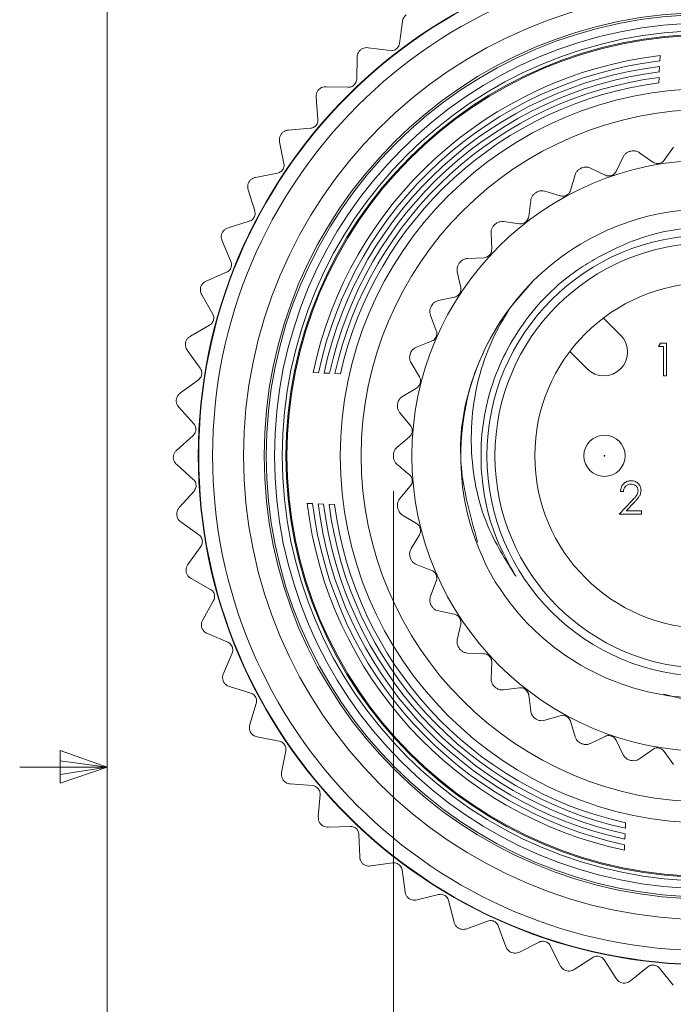
# Model space of a CAD drawing. Units: inches. Extents: x 0.4 to 31.3, y 0.2 to 10.8.
# Drawn here: x 0.5 to 1.4, y 5.2 to 6.6 of the extents above; entities that cross this region are included whole.
import ezdxf

# ---------------------------------------------------------------- set-up
doc = ezdxf.new("R2010")
doc.units = ezdxf.units.IN
doc.header["$MEASUREMENT"] = 0
doc.styles.add('SLDTEXTSTYLE0', font='TXT', dxfattribs={"width": 0.75})
doc.dimstyles.new('SLDDIMSTYLE1', dxfattribs={"dimtxt": 0.166667, "dimasz": 0.156, "dimexe": 0, "dimexo": 0.0625, "dimgap": 0.041667, "dimtad": 0, "dimtih": 1, "dimtoh": 1, "dimdec": 1, "dimlfac": 0.666667, "dimrnd": 1e-09, "dimzin": 12, "dimdsep": 46, "dimtxsty": 'SLDTEXTSTYLE0', "dimsah": 1, "dimcen": 0.09, "dimadec": 0, "dimazin": 3, "dimtfac": 1, "dimtdec": 1, "dimtofl": 0, "dimtmove": 0, "dimatfit": 3, "dimfxl": 0, "dimfrac": 2, "dimtolj": 1, "dimtzin": 12, "dimarcsym": 0})

# ---------------------------------------------------------------- blocks, each defined once
blk = doc.blocks.new('_D_3')
at = {"color": 16, "linetype": 'Continuous', "lineweight": 0}
for p, q in [((1.0362, 5.9124), (1.0362, 4.6002)), ((1.9362, 5.914), (1.9362, 4.6002)), ((1.329, 4.9687), (1.2952, 4.9687)), ((1.2952, 4.9687), (1.2952, 4.7039)), ((1.6598, 4.9687), (1.6936, 4.9687)), ((1.6936, 4.9687), (1.6936, 4.7039)), ((1.0362, 4.7252), (1.1747, 4.7252)), ((1.9362, 4.7252), (1.8142, 4.7252)), ((1.2952, 4.7039), (1.329, 4.7039)), ((1.6936, 4.7039), (1.6598, 4.7039))]:
    blk.add_line(p, q, dxfattribs=at)
for points in [[(1.0362, 4.7252), (1.1922, 4.6992), (1.1922, 4.7512)], [(1.9362, 4.7252), (1.7802, 4.7512), (1.7802, 4.6992)]]:
    blk.add_solid(points, dxfattribs=at)
at = {"color": 16, "linetype": 'Continuous', "lineweight": 0, "char_height": 0.16667, "attachment_point": 1, "style": 'SLDTEXTSTYLE0'}
for s, insert in [('15', (1.3713, 4.9188)), ('.6', (1.4021, 4.6627))]:
    blk.add_mtext(s, dxfattribs=dict(at, insert=insert))

msp = doc.modelspace()

# ---------------------------------------------------------------- linework, layer by layer
at = {"color": 7, "linetype": 'Continuous', "lineweight": 0}
for p, q in [((0.6263, 10.6421), (0.6263, 0.3921)), ((0.5591, 5.5411), (0.5591, 5.4945)), ((0.6263, 5.5171), (0.5591, 5.5411)), ((0.6263, 5.5171), (0.5013, 5.5171)), ((0.6263, 5.5171), (0.5591, 5.5261)), ((0.6263, 5.5171), (0.5591, 5.5068)), ((0.6263, 5.5171), (0.5591, 5.4945))]:
    msp.add_line(p, q, dxfattribs=at)
at = {"color": 7, "linetype": 'Continuous', "lineweight": 15}
for p, q in [((1.0491, 6.5853), (1.0449, 6.5537)), ((1.0317, 6.5436), (1.0002, 6.5478)), ((0.9844, 6.5344), (0.9837, 6.5026)), ((1.4177, 6.5288), (1.4181, 6.5366)), ((1.417, 6.5131), (1.4174, 6.5209)), ((1.4163, 6.4973), (1.4167, 6.5052)), ((0.9716, 6.491), (0.9399, 6.4918)), ((0.9256, 6.4768), (0.9283, 6.4451)), ((0.9175, 6.4323), (0.8859, 6.4296)), ((0.8734, 6.4131), (0.8795, 6.3819)), ((1.4375, 6.4055), (1.424, 6.3866)), ((1.3653, 6.3914), (1.3552, 6.3706)), ((1.4075, 6.3839), (1.3887, 6.3973)), ((1.3394, 6.3652), (1.3185, 6.3754)), ((0.8702, 6.3681), (0.839, 6.362)), ((1.2965, 6.3657), (1.2899, 6.3435)), ((0.8283, 6.3443), (0.8378, 6.3139)), ((1.2752, 6.3355), (1.253, 6.3422)), ((1.2329, 6.329), (1.23, 6.306)), ((0.83, 6.2991), (0.7997, 6.2897)), ((1.2168, 6.2957), (1.1938, 6.2986)), ((1.1761, 6.2823), (1.1771, 6.2592)), ((0.791, 6.2709), (0.8037, 6.2417)), ((1.1657, 6.2469), (1.1426, 6.2459)), ((0.7975, 6.2262), (0.7684, 6.2135)), ((1.1278, 6.2269), (1.1326, 6.2042)), ((1.2042, 6.1765), (1.2366, 6.2136)), ((0.7618, 6.1939), (0.7776, 6.1663)), ((1.1234, 6.1903), (1.1007, 6.1855)), ((1.0893, 6.1643), (1.0977, 6.1427)), ((0.7731, 6.1502), (0.7456, 6.1345)), ((1.3368, 6.1606), (1.3616, 6.1359)), ((1.091, 6.1274), (1.0694, 6.119)), ((1.4157, 6.1196), (1.4185, 6.1245)), ((1.4185, 6.1245), (1.4271, 6.1245)), ((1.4271, 6.1245), (1.4271, 6.0776)), ((0.7411, 6.1143), (0.7598, 6.0885)), ((1.3136, 6.0878), (1.2888, 6.1126)), ((1.4229, 6.1196), (1.4157, 6.1196)), ((1.4229, 6.0776), (1.4229, 6.1196)), ((1.0616, 6.0963), (1.0735, 6.0764)), ((0.9212, 6.0825), (0.929, 6.0821)), ((0.9369, 6.0817), (0.9448, 6.0814)), ((0.9526, 6.081), (0.9605, 6.0807)), ((0.7571, 6.072), (0.7314, 6.0534)), ((1.4271, 6.0776), (1.4229, 6.0776)), ((1.0694, 6.0602), (1.0495, 6.0483)), ((0.7292, 6.0328), (0.7505, 6.0092)), ((1.0455, 6.0246), (1.0605, 6.0069)), ((0.7496, 5.9925), (0.7261, 5.9712)), ((1.0591, 5.9902), (1.0414, 5.9753)), ((0.7261, 5.9506), (0.7498, 5.9294)), ((0.7508, 5.9127), (0.7297, 5.889)), ((1.0605, 5.9196), (1.0455, 5.9019)), ((1.3656, 5.9119), (1.3614, 5.9119)), ((1.3596, 5.8795), (1.3778, 5.8989)), ((1.3813, 5.8968), (1.3696, 5.8843)), ((0.9128, 5.8951), (0.9206, 5.8948)), ((0.9285, 5.8944), (0.9363, 5.8941)), ((0.9442, 5.8937), (0.9521, 5.8934)), ((1.3696, 5.8843), (1.3914, 5.8843)), ((1.3914, 5.8843), (1.3914, 5.8795)), ((0.7319, 5.8685), (0.7578, 5.85)), ((1.0495, 5.8782), (1.0694, 5.8663)), ((1.3914, 5.8795), (1.3596, 5.8795)), ((1.0735, 5.8501), (1.0616, 5.8302)), ((0.7605, 5.8335), (0.7421, 5.8077)), ((1.0694, 5.8074), (1.091, 5.799)), ((0.7466, 5.7875), (0.7743, 5.7719)), ((1.0977, 5.7837), (1.0893, 5.7621)), ((0.7788, 5.7558), (0.7633, 5.7281)), ((1.1007, 5.741), (1.1234, 5.7362)), ((1.1326, 5.7222), (1.1278, 5.6995)), ((0.7699, 5.7085), (0.7992, 5.696)), ((0.8054, 5.6805), (0.7929, 5.6513)), ((1.1426, 5.6806), (1.1657, 5.6796)), ((1.1771, 5.6673), (1.1761, 5.6441)), ((0.8016, 5.6326), (0.8321, 5.6233)), ((1.1938, 5.6279), (1.2168, 5.6307)), ((1.23, 5.6205), (1.2329, 5.5975)), ((0.84, 5.6086), (0.8307, 5.5782)), ((1.253, 5.5843), (1.2752, 5.5909)), ((1.2899, 5.583), (1.2965, 5.5607)), ((0.8414, 5.5605), (0.8727, 5.5546)), ((1.3185, 5.5511), (1.3394, 5.5613)), ((1.3552, 5.5558), (1.3653, 5.535)), ((0.8821, 5.5408), (0.8762, 5.5096)), ((1.3887, 5.5291), (1.4075, 5.5426)), ((1.424, 5.5398), (1.4375, 5.521)), ((0.8887, 5.4931), (0.9204, 5.4907)), ((0.9313, 5.478), (0.9288, 5.4463)), ((0.9431, 5.4313), (0.9749, 5.4323)), ((1.3684, 5.4297), (1.3687, 5.4375)), ((0.987, 5.4208), (0.988, 5.3891)), ((1.3677, 5.4139), (1.368, 5.4218)), ((1.367, 5.3982), (1.3673, 5.4061)), ((1.0038, 5.3757), (1.0353, 5.3801)), ((1.0486, 5.37), (1.053, 5.3386)), ((1.0701, 5.327), (1.101, 5.3348)), ((1.1153, 5.3262), (1.1231, 5.2954)), ((1.1413, 5.2857), (1.1712, 5.2968)), ((1.1863, 5.2898), (1.1974, 5.2601)), ((1.2166, 5.2524), (1.2451, 5.2666)), ((1.2609, 5.2614), (1.2751, 5.233)), ((1.295, 5.2274), (1.3218, 5.2446)), ((1.3381, 5.2411), (1.3553, 5.2144)), ((1.3757, 5.2111), (1.4005, 5.2311)), ((1.4171, 5.2293), (1.437, 5.2047))]:
    msp.add_line(p, q, dxfattribs=at)
for centre, radius in [((1.4862, 5.9632), 0.7293), ((1.4862, 5.9632), 0.7287), ((1.4862, 5.9632), 0.7088), ((1.4862, 5.9632), 0.6644), ((1.4862, 5.9632), 0.635), ((1.4862, 5.9632), 0.6321), ((1.4862, 5.9632), 0.6201), ((1.4862, 5.9632), 0.609), ((1.4862, 5.9632), 0.6038), ((1.4862, 5.9632), 0.6024), ((1.4862, 5.9632), 0.5259), ((1.4862, 5.9632), 0.496), ((1.4862, 5.9632), 0.4234), ((1.4862, 5.9632), 0.316), ((1.4862, 5.9632), 0.3045), ((1.4862, 5.9632), 0.2475), ((1.3385, 5.9632), 0.0295), ((1.3385, 5.9632), 0.000428)]:
    msp.add_circle(centre, radius, dxfattribs=at)
for centre, radius, start, end in [((1.4862, 5.9632), 0.5774, 96.7716, 168.0843), ((1.4862, 5.9632), 0.5697, 96.9, 167.956), ((1.4862, 5.9632), 0.5619, 97.0319, 167.824), ((1.4862, 5.9632), 0.5542, 97.1677, 167.6883), ((1.4862, 5.9632), 0.5464, 97.3073, 167.5486), ((1.4862, 5.9632), 0.5387, 97.451, 167.4049), ((1.4862, 5.9632), 0.45, 104.111, 104.3101), ((1.4862, 5.9632), 0.45, 113.5847, 113.7837), ((1.4862, 5.9632), 0.45, 123.0584, 123.2574), ((1.4862, 5.9632), 0.45, 132.532, 132.7311), ((1.4862, 5.9632), 0.45, 142.0057, 142.2048), ((1.4862, 5.9632), 0.45, 151.4794, 151.6785), ((1.4862, 5.9632), 0.3536, 142.8954, 210.6923), ((1.3376, 6.1118), 0.034, 225, 45), ((1.4862, 5.9632), 0.45, 160.9531, 161.1522), ((1.4862, 5.9632), 0.45, 170.4268, 170.6259), ((1.4862, 5.9632), 0.45, 179.9005, 180.0995), ((1.4862, 5.9632), 0.5774, 186.7716, 258.0843), ((1.4862, 5.9632), 0.5697, 186.9, 257.956), ((1.4862, 5.9632), 0.5619, 187.0319, 257.824), ((1.4862, 5.9632), 0.5542, 187.1677, 257.6883), ((1.4862, 5.9632), 0.5464, 187.3073, 257.5486), ((1.4862, 5.9632), 0.5387, 187.451, 257.4049), ((1.4862, 5.9632), 0.45, 189.3741, 189.5732), ((1.4862, 5.9632), 0.45, 198.8478, 199.0469), ((1.4862, 5.9632), 0.45, 208.3215, 208.5206), ((1.4862, 5.9632), 0.45, 217.7952, 217.9943), ((1.4862, 5.9632), 0.45, 227.2689, 227.468), ((1.4862, 5.9632), 0.45, 236.7426, 236.9416), ((1.4862, 5.9632), 0.45, 246.2163, 246.4153), ((1.4862, 5.9632), 0.45, 255.6899, 255.889)]:
    msp.add_arc(centre, radius, start, end, dxfattribs=at)
for points, knots in [([(1.0544, 6.5947), (1.0534, 6.5938), (1.0514, 6.5918), (1.0498, 6.5885), (1.0493, 6.5863), (1.0491, 6.5853)], [0, 0, 0, 0, 0.342685, 0.6832555, 1, 1, 1, 1]), ([(0.9887, 6.5443), (0.9878, 6.5433), (0.986, 6.5411), (0.9847, 6.5376), (0.9845, 6.5354), (0.9844, 6.5344)], [0, 0, 0, 0, 0.342685, 0.683256, 1, 1, 1, 1]), ([(1.0002, 6.5478), (0.9987, 6.5478), (0.9961, 6.548), (0.9919, 6.5467), (0.9897, 6.5451), (0.9887, 6.5443)], [0, 0, 0, 0, 0.3973318, 0.7090105, 1, 1, 1, 1]), ([(1.0449, 6.5537), (1.0447, 6.5526), (1.0443, 6.5506), (1.0425, 6.5477), (1.0401, 6.5455), (1.0375, 6.5441), (1.0346, 6.5434), (1.0327, 6.5435), (1.0317, 6.5436)], [0, 0, 0, 0, 0.20309, 0.364964, 0.527822, 0.669475, 0.814323, 1, 1, 1, 1]), ([(0.9837, 6.5026), (0.9836, 6.5014), (0.9834, 6.4994), (0.9819, 6.4963), (0.9798, 6.4939), (0.9773, 6.4922), (0.9745, 6.4912), (0.9726, 6.4911), (0.9716, 6.491)], [0, 0, 0, 0, 0.20309, 0.364964, 0.527822, 0.669475, 0.814323, 1, 1, 1, 1]), ([(0.9399, 6.4918), (0.9384, 6.4917), (0.9357, 6.4915), (0.9317, 6.4899), (0.9297, 6.488), (0.9287, 6.4871)], [0, 0, 0, 0, 0.397332, 0.709011, 1, 1, 1, 1]), ([(0.9287, 6.4871), (0.928, 6.486), (0.9265, 6.4837), (0.9256, 6.48), (0.9256, 6.4778), (0.9256, 6.4768)], [0, 0, 0, 0, 0.342685, 0.6832555, 1, 1, 1, 1]), ([(0.9283, 6.4451), (0.9283, 6.4439), (0.9283, 6.4419), (0.9272, 6.4386), (0.9254, 6.436), (0.9231, 6.4341), (0.9204, 6.4327), (0.9186, 6.4325), (0.9175, 6.4323)], [0, 0, 0, 0, 0.2030903, 0.3649644, 0.5278218, 0.6694748, 0.814323, 1, 1, 1, 1]), ([(0.8754, 6.4238), (0.8747, 6.4226), (0.8735, 6.4201), (0.873, 6.4164), (0.8733, 6.4142), (0.8734, 6.4131)], [0, 0, 0, 0, 0.342685, 0.683256, 1, 1, 1, 1]), ([(0.8859, 6.4296), (0.8844, 6.4294), (0.8818, 6.4289), (0.8781, 6.4268), (0.8762, 6.4248), (0.8754, 6.4238)], [0, 0, 0, 0, 0.397332, 0.709011, 1, 1, 1, 1]), ([(1.375, 6.3993), (1.3735, 6.3988), (1.3707, 6.3978), (1.3674, 6.3949), (1.366, 6.3926), (1.3653, 6.3914)], [0, 0, 0, 0, 0.34059, 0.681449, 1, 1, 1, 1]), ([(1.3887, 6.3973), (1.3873, 6.3981), (1.3846, 6.3997), (1.3802, 6.4003), (1.3775, 6.3998), (1.3765, 6.3997)], [0, 0, 0, 0, 0.38121, 0.765072, 1, 1, 1, 1]), ([(0.8795, 6.3819), (0.8796, 6.3808), (0.8799, 6.3787), (0.8791, 6.3754), (0.8776, 6.3726), (0.8755, 6.3705), (0.873, 6.3688), (0.8712, 6.3683), (0.8702, 6.3681)], [0, 0, 0, 0, 0.2030903, 0.3649644, 0.5278218, 0.6694748, 0.814323, 1, 1, 1, 1]), ([(1.3047, 6.375), (1.3034, 6.3743), (1.3008, 6.3728), (1.2979, 6.3694), (1.297, 6.3669), (1.2965, 6.3657)], [0, 0, 0, 0, 0.340533, 0.681389, 1, 1, 1, 1]), ([(1.3185, 6.3754), (1.3171, 6.3759), (1.3141, 6.377), (1.3097, 6.3769), (1.3071, 6.376), (1.3061, 6.3756)], [0, 0, 0, 0, 0.381308, 0.765156, 1, 1, 1, 1]), ([(1.424, 6.3866), (1.4232, 6.3857), (1.4216, 6.3838), (1.4181, 6.3821), (1.4145, 6.3815), (1.411, 6.382), (1.4087, 6.383), (1.4077, 6.3838), (1.4075, 6.3839)], [0, 0, 0, 0, 0.204666, 0.410957, 0.600053, 0.779775, 0.967657, 1, 1, 1, 1]), ([(0.839, 6.362), (0.8376, 6.3616), (0.835, 6.3609), (0.8315, 6.3583), (0.8299, 6.3561), (0.8291, 6.3551)], [0, 0, 0, 0, 0.3973318, 0.7090105, 1, 1, 1, 1]), ([(1.3552, 6.3706), (1.3545, 6.3696), (1.3533, 6.3675), (1.3501, 6.3652), (1.3466, 6.364), (1.3431, 6.3639), (1.3407, 6.3646), (1.3395, 6.3651), (1.3394, 6.3652)], [0, 0, 0, 0, 0.2047323, 0.411014, 0.6001042, 0.7798266, 0.967713, 1, 1, 1, 1]), ([(0.8291, 6.3551), (0.8287, 6.3538), (0.8277, 6.3512), (0.8276, 6.3474), (0.8281, 6.3453), (0.8283, 6.3443)], [0, 0, 0, 0, 0.342685, 0.683256, 1, 1, 1, 1]), ([(1.2394, 6.3395), (1.2382, 6.3386), (1.2359, 6.3367), (1.2337, 6.3329), (1.2331, 6.3303), (1.2329, 6.329)], [0, 0, 0, 0, 0.340436, 0.681286, 1, 1, 1, 1]), ([(1.253, 6.3422), (1.2514, 6.3425), (1.2484, 6.3431), (1.244, 6.3422), (1.2416, 6.3409), (1.2407, 6.3404)], [0, 0, 0, 0, 0.3813674, 0.7652064, 1, 1, 1, 1]), ([(1.2899, 6.3435), (1.2894, 6.3424), (1.2885, 6.3401), (1.2858, 6.3373), (1.2825, 6.3355), (1.2791, 6.3349), (1.2766, 6.3351), (1.2754, 6.3355), (1.2752, 6.3355)], [0, 0, 0, 0, 0.2047726, 0.4110482, 0.6001351, 0.7798576, 0.9677467, 1, 1, 1, 1]), ([(0.8378, 6.3139), (0.838, 6.3128), (0.8385, 6.3107), (0.8381, 6.3074), (0.8369, 6.3044), (0.835, 6.302), (0.8327, 6.3001), (0.831, 6.2995), (0.83, 6.2991)], [0, 0, 0, 0, 0.20309, 0.364964, 0.527822, 0.669475, 0.814323, 1, 1, 1, 1]), ([(1.1569, 5.8395), (1.1455, 5.8801), (1.1214, 5.9664), (1.1518, 6.1027), (1.23, 6.22), (1.348, 6.2988), (1.4865, 6.326), (1.6255, 6.2981), (1.7432, 6.2195), (1.8214, 6.1015), (1.8489, 5.9625), (1.8213, 5.8241), (1.7421, 5.7059), (1.6248, 5.6296), (1.5094, 5.5999), (1.4435, 5.6167), (1.4234, 5.6219)], [0, 0, 0, 0, 0.067768, 0.143919, 0.21813, 0.29234, 0.368491, 0.441642, 0.517135, 0.592628, 0.665779, 0.74193, 0.81614, 0.890351, 0.966502, 1, 1, 1, 1]), ([(1.23, 6.306), (1.2297, 6.3048), (1.2292, 6.3024), (1.227, 6.2992), (1.224, 6.297), (1.2207, 6.2957), (1.2183, 6.2956), (1.217, 6.2957), (1.2168, 6.2957)], [0, 0, 0, 0, 0.204793, 0.411066, 0.600151, 0.779873, 0.967764, 1, 1, 1, 1]), ([(1.1808, 6.2938), (1.1798, 6.2927), (1.1778, 6.2904), (1.1762, 6.2863), (1.1761, 6.2836), (1.1761, 6.2823)], [0, 0, 0, 0, 0.34028, 0.681122, 1, 1, 1, 1]), ([(1.1938, 6.2986), (1.1922, 6.2987), (1.1891, 6.2988), (1.1849, 6.2972), (1.1828, 6.2955), (1.182, 6.2948)], [0, 0, 0, 0, 0.381398, 0.765232, 1, 1, 1, 1]), ([(1.1822, 5.7828), (1.1899, 5.7712), (1.2055, 5.7478), (1.2376, 5.7125), (1.2789, 5.6779), (1.3302, 5.6481), (1.3863, 5.6272), (1.4444, 5.6161), (1.504, 5.6151), (1.5619, 5.6241), (1.6179, 5.6428), (1.6692, 5.6704), (1.7156, 5.7065), (1.7548, 5.7493), (1.7864, 5.7987), (1.8087, 5.8518), (1.8219, 5.9082), (1.8253, 5.9653), (1.819, 6.0226), (1.8033, 6.0775), (1.7783, 6.1294), (1.7454, 6.1754), (1.705, 6.2154), (1.6591, 6.2476), (1.6079, 6.2719), (1.554, 6.2871), (1.4978, 6.2929), (1.441, 6.2888), (1.3836, 6.2751), (1.3482, 6.2572), (1.3302, 6.2482)], [0, 0, 0, 0, 0.026353, 0.053086, 0.089968, 0.12792, 0.164802, 0.202765, 0.23936, 0.27704, 0.313251, 0.350513, 0.386724, 0.423993, 0.459975, 0.497028, 0.532569, 0.56914, 0.604681, 0.641257, 0.676626, 0.713051, 0.747921, 0.783803, 0.818673, 0.854556, 0.889311, 0.925109, 0.96193, 1, 1, 1, 1]), ([(0.7906, 6.2817), (0.7903, 6.2804), (0.7896, 6.2777), (0.7899, 6.274), (0.7906, 6.2719), (0.791, 6.2709)], [0, 0, 0, 0, 0.342685, 0.683256, 1, 1, 1, 1]), ([(0.7997, 6.2897), (0.7983, 6.2891), (0.7958, 6.2881), (0.7926, 6.2852), (0.7913, 6.2829), (0.7906, 6.2817)], [0, 0, 0, 0, 0.3973318, 0.7090105, 1, 1, 1, 1]), ([(1.3302, 6.2482), (1.3217, 6.2432), (1.2818, 6.2198), (1.221, 6.1611), (1.179, 6.0787), (1.1591, 5.9899), (1.1617, 5.915), (1.1827, 5.8422), (1.2017, 5.8081), (1.2114, 5.7908)], [0, 0, 0, 0, 0.05609, 0.262904, 0.469722, 0.571933, 0.778583, 0.887484, 1, 1, 1, 1]), ([(1.1771, 6.2592), (1.177, 6.2579), (1.1769, 6.2555), (1.1752, 6.252), (1.1727, 6.2493), (1.1696, 6.2475), (1.1672, 6.2469), (1.1659, 6.2469), (1.1657, 6.2469)], [0, 0, 0, 0, 0.204797, 0.411069, 0.600154, 0.779876, 0.967767, 1, 1, 1, 1]), ([(0.8037, 6.2417), (0.804, 6.2406), (0.8047, 6.2387), (0.8047, 6.2353), (0.8038, 6.2322), (0.8022, 6.2296), (0.8001, 6.2275), (0.7985, 6.2267), (0.7975, 6.2262)], [0, 0, 0, 0, 0.20309, 0.364964, 0.527822, 0.669475, 0.814323, 1, 1, 1, 1]), ([(1.1306, 6.239), (1.1298, 6.2377), (1.1282, 6.2352), (1.1273, 6.2309), (1.1276, 6.2282), (1.1278, 6.2269)], [0, 0, 0, 0, 0.34037, 0.681216, 1, 1, 1, 1]), ([(1.1426, 6.2459), (1.141, 6.2457), (1.1379, 6.2453), (1.134, 6.243), (1.1322, 6.241), (1.1316, 6.2402)], [0, 0, 0, 0, 0.381403, 0.765237, 1, 1, 1, 1]), ([(0.7684, 6.2135), (0.7671, 6.2128), (0.7648, 6.2116), (0.7619, 6.2084), (0.7608, 6.2059), (0.7603, 6.2047)], [0, 0, 0, 0, 0.397332, 0.709011, 1, 1, 1, 1]), ([(0.7603, 6.2047), (0.7601, 6.2033), (0.7597, 6.2006), (0.7604, 6.1969), (0.7613, 6.1949), (0.7618, 6.1939)], [0, 0, 0, 0, 0.342685, 0.683256, 1, 1, 1, 1]), ([(1.1326, 6.2042), (1.1327, 6.203), (1.133, 6.2006), (1.1319, 6.1969), (1.1299, 6.1938), (1.1271, 6.1915), (1.1249, 6.1906), (1.1236, 6.1903), (1.1234, 6.1903)], [0, 0, 0, 0, 0.204785, 0.411059, 0.600145, 0.779867, 0.967757, 1, 1, 1, 1]), ([(1.1007, 6.1855), (1.0992, 6.185), (1.0962, 6.1841), (1.0928, 6.1813), (1.0913, 6.179), (1.0908, 6.1781)], [0, 0, 0, 0, 0.381386, 0.765222, 1, 1, 1, 1]), ([(0.7776, 6.1663), (0.778, 6.1652), (0.7789, 6.1634), (0.7792, 6.16), (0.7787, 6.1569), (0.7774, 6.1541), (0.7756, 6.1518), (0.774, 6.1508), (0.7731, 6.1502)], [0, 0, 0, 0, 0.20309, 0.364964, 0.527822, 0.669475, 0.814323, 1, 1, 1, 1]), ([(1.0901, 6.1767), (1.0895, 6.1753), (1.0883, 6.1726), (1.0881, 6.1682), (1.0889, 6.1656), (1.0893, 6.1643)], [0, 0, 0, 0, 0.340492, 0.681345, 1, 1, 1, 1]), ([(1.2114, 5.7908), (1.1966, 5.8145), (1.1616, 5.8705), (1.1457, 5.9564), (1.1499, 6.0512), (1.1703, 6.1207), (1.1972, 6.1649), (1.2042, 6.1765)], [0, 0, 0, 0, 0.203939, 0.482562, 0.620861, 0.900408, 1, 1, 1, 1]), ([(1.0977, 6.1427), (1.0981, 6.1416), (1.0988, 6.1392), (1.0983, 6.1354), (1.0968, 6.132), (1.0945, 6.1293), (1.0924, 6.128), (1.0912, 6.1275), (1.091, 6.1274)], [0, 0, 0, 0, 0.204755, 0.411033, 0.600122, 0.779844, 0.967732, 1, 1, 1, 1]), ([(0.7384, 6.1248), (0.7384, 6.1234), (0.7383, 6.1206), (0.7394, 6.117), (0.7406, 6.1152), (0.7411, 6.1143)], [0, 0, 0, 0, 0.342685, 0.683256, 1, 1, 1, 1]), ([(0.7456, 6.1345), (0.7443, 6.1336), (0.7421, 6.1321), (0.7396, 6.1286), (0.7388, 6.126), (0.7384, 6.1248)], [0, 0, 0, 0, 0.397332, 0.709011, 1, 1, 1, 1]), ([(1.0603, 6.1086), (1.06, 6.1071), (1.0593, 6.1042), (1.0598, 6.0999), (1.061, 6.0974), (1.0616, 6.0963)], [0, 0, 0, 0, 0.340566, 0.681424, 1, 1, 1, 1]), ([(1.0694, 6.119), (1.068, 6.1183), (1.0652, 6.1169), (1.0623, 6.1135), (1.0612, 6.111), (1.0608, 6.1101)], [0, 0, 0, 0, 0.381342, 0.765185, 1, 1, 1, 1]), ([(0.7598, 6.0885), (0.7604, 6.0875), (0.7614, 6.0857), (0.7621, 6.0824), (0.7619, 6.0792), (0.7609, 6.0764), (0.7593, 6.0738), (0.7579, 6.0727), (0.7571, 6.072)], [0, 0, 0, 0, 0.20309, 0.364964, 0.527822, 0.669475, 0.814323, 1, 1, 1, 1]), ([(1.0735, 6.0764), (1.074, 6.0753), (1.0751, 6.073), (1.0753, 6.0692), (1.0743, 6.0656), (1.0725, 6.0626), (1.0706, 6.0609), (1.0695, 6.0603), (1.0694, 6.0602)], [0, 0, 0, 0, 0.2047024, 0.4109886, 0.6000813, 0.7798036, 0.967688, 1, 1, 1, 1]), ([(0.7314, 6.0534), (0.7303, 6.0524), (0.7282, 6.0507), (0.7261, 6.0469), (0.7256, 6.0443), (0.7254, 6.043)], [0, 0, 0, 0, 0.397332, 0.709011, 1, 1, 1, 1]), ([(0.7254, 6.043), (0.7254, 6.0416), (0.7256, 6.0388), (0.7271, 6.0354), (0.7285, 6.0336), (0.7292, 6.0328)], [0, 0, 0, 0, 0.342685, 0.683256, 1, 1, 1, 1]), ([(1.0422, 6.0365), (1.0421, 6.035), (1.0419, 6.032), (1.0432, 6.0278), (1.0447, 6.0256), (1.0455, 6.0246)], [0, 0, 0, 0, 0.340607, 0.681467, 1, 1, 1, 1]), ([(1.0495, 6.0483), (1.0482, 6.0474), (1.0456, 6.0455), (1.0433, 6.0417), (1.0427, 6.0391), (1.0425, 6.0381)], [0, 0, 0, 0, 0.381266, 0.765119, 1, 1, 1, 1]), ([(0.7505, 6.0092), (0.7512, 6.0083), (0.7524, 6.0067), (0.7535, 6.0034), (0.7536, 6.0002), (0.7529, 5.9973), (0.7516, 5.9946), (0.7503, 5.9933), (0.7496, 5.9925)], [0, 0, 0, 0, 0.20309, 0.364964, 0.527822, 0.669475, 0.814323, 1, 1, 1, 1]), ([(1.0605, 6.0069), (1.0612, 6.0059), (1.0626, 6.0039), (1.0634, 6.0001), (1.0631, 5.9964), (1.0618, 5.9931), (1.0602, 5.9912), (1.0592, 5.9904), (1.0591, 5.9902)], [0, 0, 0, 0, 0.204618, 0.410916, 0.600016, 0.779738, 0.967617, 1, 1, 1, 1]), ([(0.7261, 5.9712), (0.725, 5.9702), (0.7232, 5.9682), (0.7215, 5.9643), (0.7213, 5.9615), (0.7212, 5.9602)], [0, 0, 0, 0, 0.397332, 0.709011, 1, 1, 1, 1]), ([(1.0414, 5.9753), (1.0403, 5.9741), (1.0381, 5.9719), (1.0364, 5.9678), (1.0363, 5.965), (1.0362, 5.964)], [0, 0, 0, 0, 0.381142, 0.765014, 1, 1, 1, 1]), ([(0.7212, 5.9602), (0.7214, 5.9589), (0.7219, 5.9562), (0.7238, 5.9529), (0.7253, 5.9513), (0.7261, 5.9506)], [0, 0, 0, 0, 0.342685, 0.6832555, 1, 1, 1, 1]), ([(1.0362, 5.9624), (1.0362, 5.9617), (1.0363, 5.9602), (1.0368, 5.958), (1.0376, 5.956), (1.0387, 5.9541), (1.04, 5.9525), (1.0409, 5.9516), (1.0414, 5.9512)], [0, 0, 0, 0, 0.167854, 0.340839, 0.509056, 0.681745, 0.839408, 1, 1, 1, 1]), ([(1.0414, 5.9512), (1.0444, 5.9487), (1.0502, 5.9437), (1.0561, 5.9387), (1.0591, 5.9362)], [0, 0, 0, 0, 0.499991, 1, 1, 1, 1]), ([(0.7498, 5.9294), (0.7506, 5.9286), (0.752, 5.9271), (0.7534, 5.924), (0.7539, 5.9208), (0.7536, 5.9178), (0.7525, 5.915), (0.7514, 5.9135), (0.7508, 5.9127)], [0, 0, 0, 0, 0.20309, 0.364964, 0.527822, 0.669475, 0.814323, 1, 1, 1, 1]), ([(1.0591, 5.9362), (1.06, 5.9354), (1.0617, 5.9336), (1.0631, 5.93), (1.0634, 5.9263), (1.0626, 5.9229), (1.0614, 5.9207), (1.0606, 5.9197), (1.0605, 5.9196)], [0, 0, 0, 0, 0.204618, 0.410917, 0.600017, 0.779739, 0.967618, 1, 1, 1, 1]), ([(1.3614, 5.9119), (1.3617, 5.9142), (1.3622, 5.9187), (1.3662, 5.9239), (1.3713, 5.9271), (1.3749, 5.9274), (1.3767, 5.9275)], [0, 0, 0, 0, 0.280029, 0.559515, 0.779668, 1, 1, 1, 1]), ([(1.3767, 5.9275), (1.3788, 5.9273), (1.3829, 5.9269), (1.3876, 5.9231), (1.3904, 5.9185), (1.3907, 5.9152), (1.3908, 5.9136)], [0, 0, 0, 0, 0.27989, 0.559224, 0.779582, 1, 1, 1, 1]), ([(1.3765, 5.9227), (1.3749, 5.9226), (1.3717, 5.9222), (1.368, 5.9193), (1.3661, 5.9156), (1.3658, 5.9132), (1.3656, 5.9119)], [0, 0, 0, 0, 0.2796987, 0.5588466, 0.7791762, 1, 1, 1, 1]), ([(1.3866, 5.9132), (1.3864, 5.9147), (1.386, 5.9176), (1.3832, 5.9206), (1.3799, 5.9225), (1.3776, 5.9226), (1.3765, 5.9227)], [0, 0, 0, 0, 0.279126, 0.558978, 0.77935, 1, 1, 1, 1]), ([(1.3778, 5.8989), (1.3791, 5.9003), (1.3813, 5.9026), (1.3842, 5.9061), (1.3862, 5.9094), (1.3865, 5.9119), (1.3866, 5.9132)], [0, 0, 0, 0, 0.340542, 0.56085, 0.780599, 1, 1, 1, 1]), ([(1.3908, 5.9136), (1.3905, 5.9113), (1.3901, 5.9076), (1.3871, 5.9033), (1.3843, 5.9), (1.3823, 5.8978), (1.3813, 5.8968)], [0, 0, 0, 0, 0.33837, 0.558748, 0.779361, 1, 1, 1, 1]), ([(1.0455, 5.9019), (1.0446, 5.9006), (1.0428, 5.898), (1.0418, 5.8937), (1.0421, 5.891), (1.0422, 5.8899)], [0, 0, 0, 0, 0.381141, 0.765013, 1, 1, 1, 1]), ([(0.7297, 5.889), (0.7288, 5.8878), (0.7272, 5.8857), (0.7259, 5.8816), (0.726, 5.8789), (0.726, 5.8775)], [0, 0, 0, 0, 0.397332, 0.709011, 1, 1, 1, 1]), ([(1.0425, 5.8884), (1.0428, 5.8869), (1.0436, 5.884), (1.0462, 5.8805), (1.0484, 5.8789), (1.0495, 5.8782)], [0, 0, 0, 0, 0.340607, 0.681467, 1, 1, 1, 1]), ([(0.726, 5.8775), (0.7264, 5.8762), (0.7272, 5.8736), (0.7294, 5.8705), (0.7311, 5.8691), (0.7319, 5.8685)], [0, 0, 0, 0, 0.342685, 0.683256, 1, 1, 1, 1]), ([(1.0694, 5.8663), (1.0704, 5.8656), (1.0724, 5.8641), (1.0744, 5.8608), (1.0753, 5.8572), (1.075, 5.8537), (1.0742, 5.8514), (1.0736, 5.8503), (1.0735, 5.8501)], [0, 0, 0, 0, 0.204703, 0.410989, 0.600082, 0.779804, 0.967688, 1, 1, 1, 1]), ([(0.7578, 5.85), (0.7587, 5.8492), (0.7603, 5.8479), (0.762, 5.845), (0.7628, 5.8419), (0.7628, 5.8389), (0.7621, 5.836), (0.7611, 5.8344), (0.7605, 5.8335)], [0, 0, 0, 0, 0.20309, 0.364964, 0.527822, 0.669475, 0.814323, 1, 1, 1, 1]), ([(1.0616, 5.8302), (1.0609, 5.8288), (1.0596, 5.8259), (1.0593, 5.8215), (1.06, 5.8189), (1.0603, 5.8179)], [0, 0, 0, 0, 0.381265, 0.765119, 1, 1, 1, 1]), ([(1.0608, 5.8164), (1.0614, 5.815), (1.0627, 5.8123), (1.0658, 5.8092), (1.0682, 5.808), (1.0694, 5.8074)], [0, 0, 0, 0, 0.340565, 0.681423, 1, 1, 1, 1]), ([(0.7421, 5.8077), (0.7413, 5.8064), (0.74, 5.8041), (0.7392, 5.7999), (0.7395, 5.7972), (0.7397, 5.7959)], [0, 0, 0, 0, 0.3973318, 0.7090105, 1, 1, 1, 1]), ([(1.091, 5.799), (1.0921, 5.7985), (1.0943, 5.7974), (1.0969, 5.7944), (1.0983, 5.791), (1.0987, 5.7875), (1.0982, 5.7851), (1.0978, 5.7839), (1.0977, 5.7837)], [0, 0, 0, 0, 0.204755, 0.411033, 0.600122, 0.779844, 0.967732, 1, 1, 1, 1]), ([(0.7397, 5.7959), (0.7403, 5.7946), (0.7413, 5.792), (0.7438, 5.7892), (0.7457, 5.788), (0.7466, 5.7875)], [0, 0, 0, 0, 0.342685, 0.683256, 1, 1, 1, 1]), ([(0.7743, 5.7719), (0.7753, 5.7712), (0.777, 5.7701), (0.779, 5.7674), (0.7801, 5.7644), (0.7804, 5.7614), (0.7801, 5.7584), (0.7793, 5.7567), (0.7788, 5.7558)], [0, 0, 0, 0, 0.20309, 0.364964, 0.527822, 0.669475, 0.814323, 1, 1, 1, 1]), ([(1.0893, 5.7621), (1.0889, 5.7606), (1.088, 5.7576), (1.0885, 5.7531), (1.0896, 5.7507), (1.0901, 5.7497)], [0, 0, 0, 0, 0.381342, 0.765185, 1, 1, 1, 1]), ([(1.0908, 5.7484), (1.0916, 5.7471), (1.0933, 5.7446), (1.0969, 5.7421), (1.0995, 5.7413), (1.1007, 5.741)], [0, 0, 0, 0, 0.34049, 0.681344, 1, 1, 1, 1]), ([(0.7633, 5.7281), (0.7627, 5.7268), (0.7616, 5.7244), (0.7612, 5.72), (0.7619, 5.7174), (0.7622, 5.7161)], [0, 0, 0, 0, 0.3973318, 0.7090105, 1, 1, 1, 1]), ([(1.1234, 5.7362), (1.1246, 5.7359), (1.127, 5.7351), (1.1299, 5.7327), (1.132, 5.7295), (1.1329, 5.7261), (1.1329, 5.7237), (1.1326, 5.7224), (1.1326, 5.7222)], [0, 0, 0, 0, 0.204785, 0.411059, 0.600145, 0.779867, 0.967757, 1, 1, 1, 1]), ([(0.7622, 5.7161), (0.7629, 5.7149), (0.7642, 5.7125), (0.767, 5.71), (0.769, 5.709), (0.7699, 5.7085)], [0, 0, 0, 0, 0.342685, 0.683256, 1, 1, 1, 1]), ([(1.1278, 5.6995), (1.1276, 5.698), (1.1273, 5.6949), (1.1285, 5.6906), (1.13, 5.6883), (1.1306, 5.6875)], [0, 0, 0, 0, 0.381386, 0.765222, 1, 1, 1, 1]), ([(0.7992, 5.696), (0.8002, 5.6955), (0.802, 5.6946), (0.8043, 5.692), (0.8058, 5.6892), (0.8064, 5.6863), (0.8063, 5.6833), (0.8057, 5.6815), (0.8054, 5.6805)], [0, 0, 0, 0, 0.20309, 0.364964, 0.527822, 0.669475, 0.814323, 1, 1, 1, 1]), ([(1.1316, 5.6862), (1.1326, 5.6851), (1.1346, 5.6829), (1.1386, 5.681), (1.1413, 5.6807), (1.1426, 5.6806)], [0, 0, 0, 0, 0.340367, 0.681214, 1, 1, 1, 1]), ([(1.1657, 5.6796), (1.167, 5.6794), (1.1694, 5.6791), (1.1728, 5.6772), (1.1752, 5.6744), (1.1767, 5.6712), (1.1771, 5.6688), (1.1771, 5.6675), (1.1771, 5.6673)], [0, 0, 0, 0, 0.204797, 0.411069, 0.600154, 0.779876, 0.967767, 1, 1, 1, 1]), ([(0.7929, 5.6513), (0.7925, 5.6499), (0.7916, 5.6474), (0.7917, 5.6431), (0.7927, 5.6405), (0.7932, 5.6393)], [0, 0, 0, 0, 0.397332, 0.709011, 1, 1, 1, 1]), ([(1.1761, 5.6441), (1.1762, 5.6426), (1.1763, 5.6394), (1.1782, 5.6354), (1.1801, 5.6334), (1.1808, 5.6327)], [0, 0, 0, 0, 0.381403, 0.765237, 1, 1, 1, 1]), ([(0.7932, 5.6393), (0.7939, 5.6382), (0.7955, 5.6359), (0.7986, 5.6337), (0.8007, 5.6329), (0.8016, 5.6326)], [0, 0, 0, 0, 0.342685, 0.683256, 1, 1, 1, 1]), ([(1.182, 5.6316), (1.1832, 5.6307), (1.1856, 5.6289), (1.1898, 5.6277), (1.1925, 5.6278), (1.1938, 5.6279)], [0, 0, 0, 0, 0.340283, 0.681125, 1, 1, 1, 1]), ([(1.2168, 5.6307), (1.218, 5.6308), (1.2205, 5.6309), (1.2241, 5.6295), (1.227, 5.6272), (1.229, 5.6243), (1.2298, 5.6219), (1.23, 5.6207), (1.23, 5.6205)], [0, 0, 0, 0, 0.204793, 0.411066, 0.600151, 0.779873, 0.967764, 1, 1, 1, 1]), ([(0.8321, 5.6233), (0.8332, 5.6229), (0.8351, 5.6222), (0.8376, 5.6199), (0.8394, 5.6173), (0.8403, 5.6144), (0.8406, 5.6114), (0.8402, 5.6096), (0.84, 5.6086)], [0, 0, 0, 0, 0.20309, 0.364964, 0.527822, 0.669475, 0.814323, 1, 1, 1, 1]), ([(1.2329, 5.5975), (1.2332, 5.5959), (1.2339, 5.5929), (1.2364, 5.5892), (1.2386, 5.5876), (1.2394, 5.5869)], [0, 0, 0, 0, 0.381398, 0.765232, 1, 1, 1, 1]), ([(1.2407, 5.5861), (1.242, 5.5854), (1.2447, 5.584), (1.2491, 5.5835), (1.2517, 5.584), (1.253, 5.5843)], [0, 0, 0, 0, 0.340438, 0.681288, 1, 1, 1, 1]), ([(1.2752, 5.5909), (1.2764, 5.5912), (1.2788, 5.5917), (1.2826, 5.5909), (1.2859, 5.5891), (1.2883, 5.5866), (1.2895, 5.5844), (1.2898, 5.5831), (1.2899, 5.583)], [0, 0, 0, 0, 0.204772, 0.411048, 0.600135, 0.779857, 0.967747, 1, 1, 1, 1]), ([(0.8307, 5.5782), (0.8304, 5.5768), (0.8299, 5.5742), (0.8304, 5.5699), (0.8317, 5.5674), (0.8322, 5.5663)], [0, 0, 0, 0, 0.3973318, 0.7090105, 1, 1, 1, 1]), ([(0.8322, 5.5663), (0.8332, 5.5652), (0.835, 5.5631), (0.8383, 5.5613), (0.8404, 5.5608), (0.8414, 5.5605)], [0, 0, 0, 0, 0.342685, 0.683256, 1, 1, 1, 1]), ([(1.2965, 5.5607), (1.2971, 5.5593), (1.2983, 5.5564), (1.3014, 5.5532), (1.3038, 5.5519), (1.3047, 5.5514)], [0, 0, 0, 0, 0.381368, 0.765207, 1, 1, 1, 1]), ([(1.3394, 5.5613), (1.3405, 5.5617), (1.3428, 5.5626), (1.3467, 5.5625), (1.3502, 5.5612), (1.353, 5.5591), (1.3545, 5.5572), (1.3551, 5.556), (1.3552, 5.5558)], [0, 0, 0, 0, 0.204732, 0.411014, 0.600104, 0.779826, 0.967713, 1, 1, 1, 1]), ([(0.8727, 5.5546), (0.8738, 5.5543), (0.8758, 5.5538), (0.8786, 5.5518), (0.8806, 5.5494), (0.8818, 5.5466), (0.8824, 5.5437), (0.8822, 5.5418), (0.8821, 5.5408)], [0, 0, 0, 0, 0.20309, 0.364964, 0.527822, 0.669475, 0.814323, 1, 1, 1, 1]), ([(1.3061, 5.5508), (1.3076, 5.5503), (1.3104, 5.5494), (1.3148, 5.5496), (1.3173, 5.5506), (1.3185, 5.5511)], [0, 0, 0, 0, 0.340534, 0.68139, 1, 1, 1, 1]), ([(1.4075, 5.5426), (1.4086, 5.5432), (1.4107, 5.5445), (1.4145, 5.545), (1.4182, 5.5443), (1.4213, 5.5427), (1.4231, 5.541), (1.4239, 5.54), (1.424, 5.5398)], [0, 0, 0, 0, 0.204665, 0.410957, 0.600053, 0.779775, 0.967657, 1, 1, 1, 1]), ([(1.3653, 5.535), (1.3662, 5.5337), (1.3678, 5.531), (1.3714, 5.5284), (1.374, 5.5275), (1.375, 5.5272)], [0, 0, 0, 0, 0.381309, 0.765156, 1, 1, 1, 1]), ([(1.3765, 5.5268), (1.378, 5.5266), (1.3809, 5.5261), (1.3852, 5.527), (1.3875, 5.5284), (1.3887, 5.5291)], [0, 0, 0, 0, 0.34059, 0.68145, 1, 1, 1, 1]), ([(0.8762, 5.5096), (0.8761, 5.5081), (0.8758, 5.5055), (0.8768, 5.5013), (0.8783, 5.499), (0.879, 5.4979)], [0, 0, 0, 0, 0.3973318, 0.7090105, 1, 1, 1, 1]), ([(0.879, 5.4979), (0.88, 5.497), (0.882, 5.4951), (0.8855, 5.4936), (0.8877, 5.4933), (0.8887, 5.4931)], [0, 0, 0, 0, 0.342685, 0.683256, 1, 1, 1, 1]), ([(0.9204, 5.4907), (0.9216, 5.4905), (0.9236, 5.4902), (0.9266, 5.4885), (0.9289, 5.4863), (0.9304, 5.4837), (0.9313, 5.4809), (0.9313, 5.479), (0.9313, 5.478)], [0, 0, 0, 0, 0.20309, 0.364964, 0.527822, 0.669475, 0.814323, 1, 1, 1, 1]), ([(0.9288, 5.4463), (0.9288, 5.4448), (0.9288, 5.4422), (0.9303, 5.4381), (0.932, 5.436), (0.9329, 5.435)], [0, 0, 0, 0, 0.397332, 0.709011, 1, 1, 1, 1]), ([(0.9329, 5.435), (0.934, 5.4341), (0.9362, 5.4325), (0.9398, 5.4314), (0.942, 5.4313), (0.9431, 5.4313)], [0, 0, 0, 0, 0.342685, 0.683256, 1, 1, 1, 1]), ([(0.9749, 5.4323), (0.976, 5.4322), (0.9781, 5.4321), (0.9812, 5.4308), (0.9837, 5.4288), (0.9855, 5.4264), (0.9867, 5.4237), (0.9869, 5.4218), (0.987, 5.4208)], [0, 0, 0, 0, 0.20309, 0.364964, 0.527822, 0.669475, 0.814323, 1, 1, 1, 1]), ([(0.988, 5.3891), (0.9881, 5.3876), (0.9884, 5.385), (0.9904, 5.3811), (0.9923, 5.3792), (0.9932, 5.3782)], [0, 0, 0, 0, 0.397332, 0.709011, 1, 1, 1, 1]), ([(0.9932, 5.3782), (0.9944, 5.3775), (0.9968, 5.3762), (1.0005, 5.3754), (1.0027, 5.3756), (1.0038, 5.3757)], [0, 0, 0, 0, 0.342685, 0.683256, 1, 1, 1, 1]), ([(1.0353, 5.3801), (1.0364, 5.3802), (1.0385, 5.3803), (1.0417, 5.3793), (1.0444, 5.3777), (1.0465, 5.3754), (1.048, 5.3729), (1.0484, 5.371), (1.0486, 5.37)], [0, 0, 0, 0, 0.20309, 0.364964, 0.527822, 0.669475, 0.814323, 1, 1, 1, 1]), ([(1.053, 5.3386), (1.0533, 5.3371), (1.0539, 5.3345), (1.0562, 5.3309), (1.0583, 5.3292), (1.0594, 5.3284)], [0, 0, 0, 0, 0.397332, 0.709011, 1, 1, 1, 1]), ([(1.101, 5.3348), (1.1021, 5.3349), (1.1041, 5.3353), (1.1075, 5.3347), (1.1103, 5.3333), (1.1126, 5.3314), (1.1144, 5.3289), (1.115, 5.3272), (1.1153, 5.3262)], [0, 0, 0, 0, 0.2030903, 0.3649644, 0.5278218, 0.6694748, 0.814323, 1, 1, 1, 1]), ([(1.0594, 5.3284), (1.0606, 5.3278), (1.0631, 5.3267), (1.0669, 5.3264), (1.0691, 5.3268), (1.0701, 5.327)], [0, 0, 0, 0, 0.342685, 0.683256, 1, 1, 1, 1]), ([(1.1231, 5.2954), (1.1235, 5.294), (1.1244, 5.2915), (1.1271, 5.2881), (1.1294, 5.2866), (1.1305, 5.2859)], [0, 0, 0, 0, 0.3973318, 0.7090105, 1, 1, 1, 1]), ([(1.1712, 5.2968), (1.1723, 5.2971), (1.1742, 5.2977), (1.1776, 5.2974), (1.1807, 5.2964), (1.1831, 5.2947), (1.1851, 5.2925), (1.1859, 5.2908), (1.1863, 5.2898)], [0, 0, 0, 0, 0.2030903, 0.3649644, 0.5278218, 0.6694748, 0.814323, 1, 1, 1, 1]), ([(1.1305, 5.2859), (1.1318, 5.2855), (1.1345, 5.2847), (1.1382, 5.2848), (1.1403, 5.2854), (1.1413, 5.2857)], [0, 0, 0, 0, 0.342685, 0.6832555, 1, 1, 1, 1]), ([(1.2451, 5.2666), (1.2461, 5.2671), (1.248, 5.2678), (1.2514, 5.268), (1.2545, 5.2673), (1.2572, 5.2658), (1.2594, 5.2638), (1.2604, 5.2622), (1.2609, 5.2614)], [0, 0, 0, 0, 0.20309, 0.364964, 0.527822, 0.669475, 0.814323, 1, 1, 1, 1]), ([(1.1974, 5.2601), (1.198, 5.2587), (1.1991, 5.2563), (1.2022, 5.2532), (1.2046, 5.252), (1.2058, 5.2515)], [0, 0, 0, 0, 0.397332, 0.709011, 1, 1, 1, 1]), ([(1.2058, 5.2515), (1.2072, 5.2512), (1.2099, 5.2506), (1.2136, 5.2511), (1.2156, 5.252), (1.2166, 5.2524)], [0, 0, 0, 0, 0.342685, 0.683256, 1, 1, 1, 1]), ([(1.2751, 5.233), (1.2759, 5.2317), (1.2773, 5.2294), (1.2806, 5.2267), (1.2832, 5.2258), (1.2844, 5.2253)], [0, 0, 0, 0, 0.397332, 0.709011, 1, 1, 1, 1]), ([(1.3218, 5.2446), (1.3228, 5.2452), (1.3246, 5.2462), (1.328, 5.2467), (1.3311, 5.2463), (1.3339, 5.2452), (1.3364, 5.2434), (1.3375, 5.2419), (1.3381, 5.2411)], [0, 0, 0, 0, 0.20309, 0.364964, 0.527822, 0.669475, 0.814323, 1, 1, 1, 1]), ([(1.4005, 5.2311), (1.4014, 5.2317), (1.4031, 5.2329), (1.4064, 5.2338), (1.4096, 5.2337), (1.4125, 5.2329), (1.4151, 5.2315), (1.4164, 5.2301), (1.4171, 5.2293)], [0, 0, 0, 0, 0.20309, 0.364964, 0.527822, 0.669475, 0.814323, 1, 1, 1, 1]), ([(1.2844, 5.2253), (1.2858, 5.2252), (1.2885, 5.2249), (1.2922, 5.2258), (1.2941, 5.2269), (1.295, 5.2274)], [0, 0, 0, 0, 0.342685, 0.683256, 1, 1, 1, 1]), ([(1.3553, 5.2144), (1.3562, 5.2132), (1.3578, 5.2111), (1.3615, 5.2088), (1.3641, 5.2081), (1.3654, 5.2078)], [0, 0, 0, 0, 0.397332, 0.709011, 1, 1, 1, 1]), ([(1.3654, 5.2078), (1.3668, 5.2078), (1.3695, 5.2079), (1.3731, 5.2092), (1.3749, 5.2105), (1.3757, 5.2111)], [0, 0, 0, 0, 0.342685, 0.683256, 1, 1, 1, 1])]:
    msp.add_open_spline(points, degree=3, knots=knots, dxfattribs=at)

# ---------------------------------------------------------------- dimensions: what is measured, and where the dimension line sits
at = {"color": 16, "linetype": 'Continuous', "lineweight": 0}
dim = msp.add_linear_dim(base=(1.9362, 4.7252), p1=(1.0362, 5.9624), p2=(1.9362, 5.964), dimstyle='SLDDIMSTYLE1', dxfattribs=at)
dim.commit()
dim.dimension.update_dxf_attribs({"geometry": '_D_3', "text_midpoint": (1.4944, 4.7252), "dimtype": 160})

doc.saveas('drawing.dxf')
